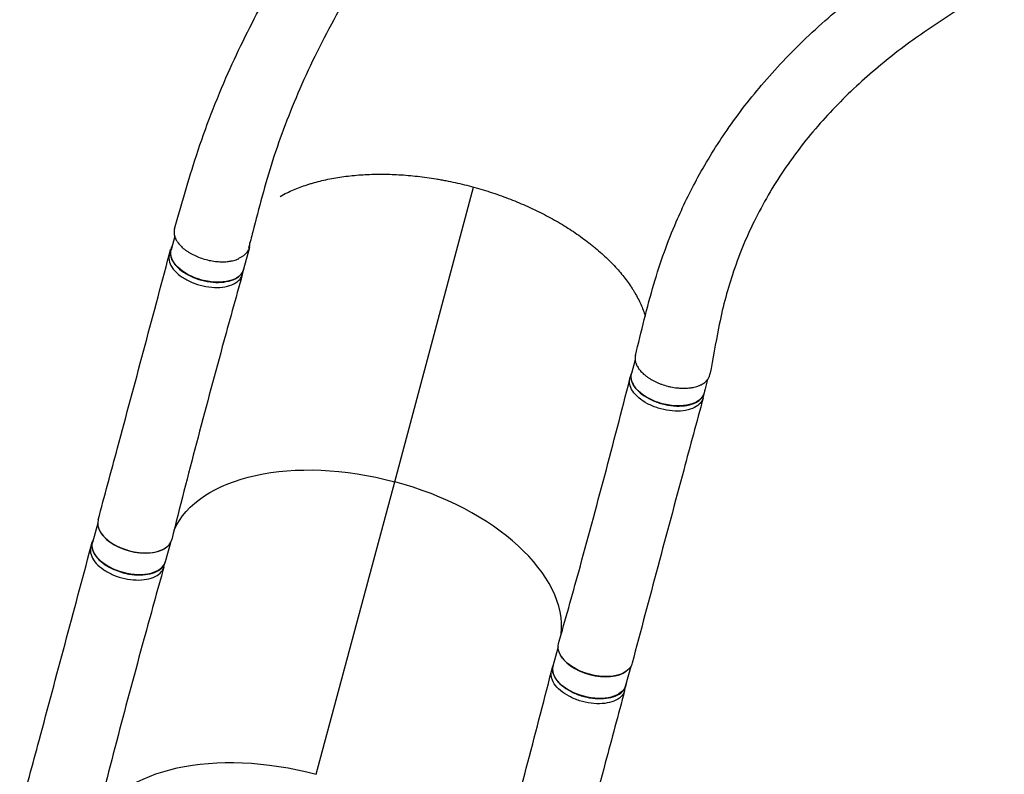
# Model space of a CAD drawing. Units: millimetres. Extents: x -4302 to 5066, y -6456 to 4234.
# Drawn here: x -2290 to -1204, y -1920 to -1088 of the extents above; entities that cross this region are included whole.
import ezdxf

# ---------------------------------------------------------------- set-up
doc = ezdxf.new("R2010")
doc.units = ezdxf.units.MM
doc.header["$LTSCALE"] = 20
doc.layers.add('2d', color=230, linetype='Continuous')

msp = doc.modelspace()

# ---------------------------------------------------------------- linework, layer by layer
at = {"layer": '2d'}
for p, q in [((-1876.2, -1597.4), (-1789.1, -1272.3)), ((-2119, -1326.6), (-2123, -1341.4)), ((-2125, -1346.9), (-2123.5, -1341.3)), ((-2036.5, -1339), (-2042.9, -1362.9)), ((-2044.3, -1368.6), (-2042.8, -1363)), ((-1611, -1462.7), (-1615, -1477.8)), ((-1616.6, -1483.5), (-1615.1, -1477.9)), ((-1530.9, -1484.6), (-1534.9, -1499.3)), ((-1535.9, -1505), (-1534.4, -1499.4)), ((-1962.8, -1920.2), (-1876.2, -1597.4)), ((-2203.9, -1643.2), (-2209.6, -1664.3)), ((-2211.5, -1669.7), (-2210, -1664.1)), ((-2123.8, -1664.7), (-2129.4, -1685.8)), ((-2130.9, -1691.5), (-2129.4, -1685.9)), ((-1695.9, -1779.7), (-1701.6, -1800.7)), ((-1703.1, -1806.4), (-1701.7, -1800.8)), ((-1615.8, -1801.2), (-1621.4, -1822.2)), ((-1622.5, -1827.9), (-1621, -1822.3))]:
    msp.add_line(p, q, dxfattribs=at)
for centre, major_axis, start_param, end_param in [((-2076.5, -1328.3), (-40.1, 10.7), 2.486979, 3.356223), ((-1908.9, -1718.7), (-214.4, 57.5), 3.227878, 4.711704), ((-2162.9, -1650.5), (-40.6, 10.9), -0.001112, 3.151054), ((-2163.1, -1651.1), (-40.1, 10.7), 0.405338, 2.735389), ((-1655.1, -1787.5), (-40.1, 10.7), 0.405641, 2.735702)]:
    msp.add_ellipse(centre, major_axis=major_axis, ratio=0.565941, start_param=start_param, end_param=end_param, dxfattribs=at)
at = {"layer": '2d', "extrusion": (0, 0, -1)}
for centre, major_axis, start_param, end_param in [((-2082.9, -1352.2), (-40.1, 10.7), 3.141593, 6.283185), ((-1574.9, -1488.6), (-40.1, 10.7), 3.141593, 6.283185), ((-1908.9, -1718.7), (-214.4, 57.5), 0.086434, 1.571481), ((-2169.5, -1675), (-40.1, 10.7), 3.141593, 6.283185), ((-1654.9, -1786.9), (-40.6, 10.9), 3.140485, 6.292641), ((-1661.5, -1811.4), (-40.1, 10.7), 3.141593, 6.283185), ((-1995.5, -2041.5), (-214.4, 57.5), 0.086434, 1.571481)]:
    msp.add_ellipse(centre, major_axis=major_axis, ratio=0.565941, start_param=start_param, end_param=end_param, dxfattribs=at)
at = {"layer": '2d'}
for points, knots in [([(-2119.2, -1318.2), (-2111.3, -1291.3), (-2103.9, -1264.4), (-2085, -1206.6), (-2073.2, -1176.2), (-2048, -1119.4), (-2034.9, -1092.9), (-2005.8, -1039.7), (-1989.7, -1012.9), (-1954.7, -959.1), (-1935.6, -932.1), (-1894.5, -877.9), (-1872.2, -850.7), (-1824.7, -796.3), (-1799.3, -769.1), (-1745.3, -714.9), (-1716.7, -687.9), (-1656.8, -635.1), (-1625.6, -609.2), (-1567.8, -564.7), (-1541.4, -545.7), (-1515.3, -527.8)], [0, 0, 0, 0, 10.00043, 10.00043, 21.354584, 21.354584, 31.565995, 31.565995, 42.259205, 42.259205, 53.490103, 53.490103, 65.332879, 65.332879, 77.843023, 77.843023, 91.024104, 91.024104, 104.686181, 104.686181, 115.833739, 115.833739, 115.833739, 115.833739]), ([(-1465.7, -593.1), (-1489.6, -607.5), (-1513.1, -623.2), (-1557.9, -655.5), (-1578.9, -671.6), (-1625.4, -709.1), (-1650.8, -731), (-1702.8, -778.8), (-1729.3, -805), (-1780.2, -859), (-1804.6, -886.9), (-1849.6, -942.9), (-1870.3, -970.9), (-1908, -1026.7), (-1925.1, -1054.4), (-1955.4, -1109.3), (-1968.9, -1136.4), (-1992.3, -1190.1), (-2002.4, -1216.7), (-2019.4, -1269.2), (-2026, -1295.4), (-2034.4, -1327.6), (-2035.9, -1333.4), (-2037.5, -1339.3)], [0.025124, 0.025124, 0.025124, 0.025124, 10.010535, 10.010535, 18.974936, 18.974936, 30.21501, 30.21501, 42.761587, 42.761587, 55.299617, 55.299617, 67.264106, 67.264106, 78.569392, 78.569392, 89.277882, 89.277882, 99.490011, 99.490011, 109.314703, 109.314703, 111.490564, 111.490564, 111.490564, 111.490564]), ([(-1610.6, -1458.1), (-1604, -1431.9), (-1597.8, -1404.9), (-1583.1, -1354.9), (-1574.8, -1332.1), (-1558.2, -1293.5), (-1550.2, -1277.2), (-1531.7, -1243.3), (-1521, -1226), (-1496.8, -1191), (-1483.2, -1173.5), (-1453.1, -1138.6), (-1436.5, -1121.3), (-1400.8, -1087.6), (-1381.6, -1071.3), (-1341.5, -1039.9), (-1320.5, -1024.8), (-1283.1, -1000.1), (-1267.1, -990.1), (-1250.9, -980.4)], [0, 0, 0, 0, 10.000186, 10.000186, 19.466232, 19.466232, 27.009117, 27.009117, 35.731661, 35.731661, 45.34006, 45.34006, 55.554195, 55.554195, 65.903734, 65.903734, 75.97692, 75.97692, 82.927648, 82.927648, 82.927648, 82.927648]), ([(-1203.5, -1047.8), (-1222.9, -1058.1), (-1241.2, -1068.6), (-1277, -1090.8), (-1294.3, -1102.5), (-1328.4, -1127.8), (-1345.1, -1141.4), (-1377.1, -1170.3), (-1392.4, -1185.7), (-1421.1, -1218.3), (-1434.6, -1235.5), (-1458.9, -1271.5), (-1469.8, -1290.3), (-1488.6, -1328.6), (-1496.7, -1348.2), (-1509.7, -1387.5), (-1514.7, -1406.8), (-1522.2, -1444.7), (-1525.2, -1461.7), (-1528.3, -1478.7)], [0.041231, 0.041231, 0.041231, 0.041231, 8.306836, 8.306836, 16.945795, 16.945795, 26.264303, 26.264303, 36.017166, 36.017166, 45.988666, 45.988666, 55.761754, 55.761754, 64.848961, 64.848961, 72.933354, 72.933354, 79.426969, 79.426969, 79.426969, 79.426969]), ([(-2002.6, -1282.5), (-2000.1, -1281.1), (-1997.6, -1279.8), (-1990.5, -1276.3), (-1985.7, -1274.3), (-1978.1, -1271.5), (-1975.5, -1270.6), (-1971.6, -1269.3), (-1970.3, -1268.9), (-1967.6, -1268.1), (-1966.2, -1267.7), (-1959.3, -1265.7), (-1953.7, -1264.4), (-1942.1, -1262.1), (-1936.1, -1261.1), (-1923.9, -1259.6), (-1917.6, -1259), (-1908, -1258.4), (-1904.8, -1258.3), (-1899.9, -1258.1), (-1898.2, -1258.1), (-1894.9, -1258.1), (-1893.2, -1258), (-1884.9, -1258), (-1878.3, -1258.2), (-1864.8, -1259), (-1858, -1259.6), (-1844.3, -1261.1), (-1837.4, -1262.1), (-1828.7, -1263.5), (-1826.9, -1263.8), (-1823.5, -1264.4), (-1821.7, -1264.8), (-1816.5, -1265.8), (-1813, -1266.5), (-1802.6, -1268.8), (-1795.7, -1270.5), (-1785.3, -1273.3), (-1781.9, -1274.3), (-1775.1, -1276.4), (-1771.7, -1277.4), (-1761.7, -1280.8), (-1755.1, -1283.1), (-1742.1, -1288.2), (-1735.7, -1290.9), (-1726.3, -1295.1), (-1723.2, -1296.6), (-1717, -1299.6), (-1713.9, -1301.1), (-1704.8, -1305.8), (-1699, -1309), (-1687.7, -1315.7), (-1682.3, -1319.2), (-1671.8, -1326.3), (-1666.7, -1330), (-1660.6, -1334.8), (-1659.4, -1335.7), (-1657, -1337.6), (-1655.8, -1338.6), (-1652.3, -1341.5), (-1650, -1343.5), (-1643.4, -1349.4), (-1635.2, -1357.4), (-1627.9, -1365.6), (-1621.2, -1373.9), (-1618.2, -1378.1), (-1614.6, -1383.5), (-1613.9, -1384.5), (-1612.6, -1386.7), (-1612, -1387.7), (-1610.1, -1390.9), (-1608.9, -1393.1), (-1605.5, -1399.5), (-1603.6, -1403.7), (-1601.2, -1410.2), (-1600.4, -1412.4), (-1599.7, -1414.6)], [1.6082766, 1.6082766, 1.6082766, 1.6082766, 1.6201479, 1.6201479, 1.6410658, 1.6410658, 1.6515247, 1.6515247, 1.6567542, 1.6567542, 1.6619836, 1.6619836, 1.6829015, 1.6829015, 1.7038194, 1.7038194, 1.7247373, 1.7247373, 1.7351962, 1.7351962, 1.7404257, 1.7404257, 1.7456552, 1.7456552, 1.7665731, 1.7665731, 1.787491, 1.787491, 1.8084088, 1.8084088, 1.8136383, 1.8136383, 1.8188678, 1.8188678, 1.8293267, 1.8293267, 1.8502446, 1.8502446, 1.8607036, 1.8607036, 1.8711625, 1.8711625, 1.8920804, 1.8920804, 1.9129983, 1.9129983, 1.9234572, 1.9234572, 1.9339162, 1.9339162, 1.954834, 1.954834, 1.9757519, 1.9757519, 1.9966698, 1.9966698, 2.0018993, 2.0018993, 2.0071288, 2.0071288, 2.0175877, 2.0175877, 2.0385056, 2.0594235, 2.0594235, 2.0803414, 2.0803414, 2.0855708, 2.0855708, 2.0908003, 2.0908003, 2.1012592, 2.1012592, 2.1221771, 2.1221771, 2.1331912, 2.1331912, 2.1331912, 2.1331912]), ([(-2119.2, -1318.2), (-2119.3, -1318.6), (-2119.4, -1319), (-2119.8, -1320.7), (-2119.8, -1322), (-2119.7, -1323.7), (-2119.6, -1324.1), (-2119.5, -1324.8), (-2119.4, -1325.1), (-2119.2, -1326.1), (-2119, -1326.8), (-2118.2, -1328.9), (-2117.5, -1330.3), (-2116.4, -1332.1), (-2116.2, -1332.4), (-2115.7, -1333.1), (-2115.5, -1333.5), (-2114.7, -1334.5), (-2114.1, -1335.2), (-2112.3, -1337.2), (-2111, -1338.6), (-2109.1, -1340.2), (-2108.7, -1340.5), (-2107.9, -1341.1), (-2107.5, -1341.4), (-2106.2, -1342.3), (-2105.4, -1342.9), (-2103.6, -1344.1), (-2102.7, -1344.7), (-2101.3, -1345.5), (-2100.8, -1345.8), (-2099.8, -1346.3), (-2099.3, -1346.5), (-2096.8, -1347.8), (-2094.8, -1348.8), (-2090.5, -1350.4), (-2088.3, -1351.2), (-2083.8, -1352.5), (-2081.5, -1353), (-2077, -1353.9), (-2074.7, -1354.2), (-2071.3, -1354.5), (-2070.2, -1354.6), (-2067.9, -1354.7), (-2066.8, -1354.7), (-2063.6, -1354.7), (-2061.5, -1354.6), (-2059, -1354.2), (-2058.5, -1354.2), (-2057.5, -1354), (-2057, -1353.9), (-2055.5, -1353.6), (-2054.6, -1353.4), (-2051.9, -1352.7), (-2050.2, -1352.1), (-2048.5, -1351.4), (-2048.5, -1351.4), (-2048.4, -1351.4)], [0.9596582, 0.9596582, 0.9596582, 0.9596582, 0.9619116, 0.9619116, 0.9689718, 0.9689718, 0.9707369, 0.9707369, 0.972502, 0.972502, 0.9760321, 0.9760321, 0.9830923, 0.9830923, 0.9848574, 0.9848574, 0.9866224, 0.9866224, 0.9901526, 0.9901526, 0.9972128, 0.9972128, 0.9989779, 0.9989779, 1.0007429, 1.0007429, 1.004273, 1.004273, 1.0078032, 1.0078032, 1.0095682, 1.0095682, 1.0113333, 1.0113333, 1.0183935, 1.0183935, 1.0254538, 1.0254538, 1.032514, 1.032514, 1.0395742, 1.0395742, 1.0431044, 1.0431044, 1.0466345, 1.0466345, 1.0536947, 1.0536947, 1.0554598, 1.0554598, 1.0572248, 1.0572248, 1.060755, 1.060755, 1.0678152, 1.0678152, 1.0680771, 1.0680771, 1.0680771, 1.0680771]), ([(-2203.5, -1639.6), (-2196.3, -1613), (-2189.2, -1586.4), (-2162.9, -1488.9), (-2143.9, -1417.9), (-2125, -1346.9)], [0, 0, 0, 0, 10.000002, 10.000002, 36.756903, 36.756903, 36.756903, 36.756903]), ([(-2125, -1346.9), (-2125.2, -1347.7), (-2125.7, -1350.9), (-2124.7, -1356.9), (-2119.5, -1364.8), (-2111, -1371.9), (-2100.1, -1377.8), (-2087.7, -1381.7), (-2074.9, -1383.4), (-2063.2, -1382.6), (-2053.4, -1379.5), (-2047.1, -1374.6), (-2044.9, -1370.7), (-2044.4, -1368.8)], [0.0599101, 0.0599101, 0.0599101, 0.0599101, 0.0641501, 0.0769801, 0.0898101, 0.1026401, 0.1154701, 0.1283001, 0.1411302, 0.1539602, 0.1667902, 0.1796202, 0.1901202, 0.1901202, 0.1901202, 0.1901202]), ([(-2122.1, -1338), (-2123.1, -1339.8), (-2124.4, -1344), (-2123.2, -1351.3), (-2118, -1359.2), (-2109.5, -1366.4), (-2098.6, -1372.2), (-2086.2, -1376.1), (-2073.5, -1377.8), (-2061.7, -1377), (-2051.9, -1373.9), (-2045.2, -1368.8), (-2043.1, -1364.4), (-2042.6, -1362)], [0.0537552, 0.0537552, 0.0537552, 0.0537552, 0.0641501, 0.0769801, 0.0898101, 0.1026401, 0.1154701, 0.1283001, 0.1411302, 0.1539602, 0.1667902, 0.1796202, 0.1921922, 0.1921922, 0.1921922, 0.1921922]), ([(-2044.4, -1368.8), (-2051.8, -1395.3), (-2059.2, -1421.8), (-2085.8, -1519.3), (-2104.5, -1590.2), (-2122.3, -1661.1)], [0, 0, 0, 0, 10.000032, 10.000032, 36.757566, 36.757566, 36.757566, 36.757566]), ([(-1610.6, -1458.1), (-1610.8, -1458.8), (-1610.9, -1459.4), (-1611.1, -1461.3), (-1611, -1462.7), (-1610.7, -1464.4), (-1610.6, -1464.8), (-1610.5, -1465.5), (-1610.4, -1465.8), (-1610, -1466.9), (-1609.8, -1467.6), (-1608.8, -1469.7), (-1608, -1471.1), (-1606.8, -1472.9), (-1606.5, -1473.2), (-1606, -1473.9), (-1605.7, -1474.2), (-1604.8, -1475.3), (-1604.2, -1476), (-1602.3, -1478), (-1600.8, -1479.2), (-1598.8, -1480.8), (-1598.4, -1481.1), (-1597.5, -1481.7), (-1597.1, -1482), (-1595.8, -1482.9), (-1594.9, -1483.5), (-1592.1, -1485.2), (-1590.1, -1486.2), (-1587.6, -1487.5), (-1587, -1487.7), (-1586, -1488.2), (-1585.5, -1488.4), (-1583.9, -1489.1), (-1582.8, -1489.5), (-1579.5, -1490.6), (-1577.3, -1491.3), (-1574.4, -1492.1), (-1573.8, -1492.2), (-1572.7, -1492.5), (-1572.1, -1492.6), (-1570.4, -1493), (-1568.1, -1493.4), (-1565.8, -1493.7), (-1564.1, -1493.9), (-1563.5, -1493.9), (-1562.4, -1494), (-1561.8, -1494.1), (-1559, -1494.2), (-1556.8, -1494.3), (-1553.6, -1494.1), (-1552.6, -1494), (-1551, -1493.9), (-1550.5, -1493.8), (-1549.5, -1493.7), (-1549, -1493.6), (-1546.5, -1493.2), (-1544.7, -1492.8), (-1542, -1492), (-1541.2, -1491.7), (-1540, -1491.2), (-1539.6, -1491), (-1538.8, -1490.6), (-1538.4, -1490.5), (-1536.5, -1489.5), (-1535.2, -1488.7), (-1533.4, -1487.3), (-1532.9, -1486.8), (-1532.1, -1486), (-1531.9, -1485.7), (-1531.4, -1485.2), (-1531.2, -1484.9), (-1530.1, -1483.5), (-1529.5, -1482.4), (-1528.8, -1480.5), (-1528.6, -1479.9), (-1528.4, -1479.1), (-1528.3, -1478.9), (-1528.3, -1478.7)], [0.05358, 0.05358, 0.05358, 0.05358, 0.0568687, 0.0568687, 0.0636968, 0.0636968, 0.0654038, 0.0654038, 0.0671108, 0.0671108, 0.0705248, 0.0705248, 0.0773529, 0.0773529, 0.0790599, 0.0790599, 0.0807669, 0.0807669, 0.0841809, 0.0841809, 0.091009, 0.091009, 0.092716, 0.092716, 0.094423, 0.094423, 0.0978371, 0.0978371, 0.1046651, 0.1046651, 0.1063721, 0.1063721, 0.1080791, 0.1080791, 0.1114932, 0.1114932, 0.1183212, 0.1183212, 0.1200282, 0.1200282, 0.1217352, 0.1217352, 0.1251493, 0.1285633, 0.1285633, 0.1302703, 0.1302703, 0.1319773, 0.1319773, 0.1388054, 0.1388054, 0.1422194, 0.1422194, 0.1439264, 0.1439264, 0.1456334, 0.1456334, 0.1524615, 0.1524615, 0.1558755, 0.1558755, 0.1575825, 0.1575825, 0.1592895, 0.1592895, 0.1661176, 0.1661176, 0.1695316, 0.1695316, 0.1712386, 0.1712386, 0.1729456, 0.1729456, 0.1797737, 0.1797737, 0.1831877, 0.1831877, 0.1840943, 0.1840943, 0.1840943, 0.1840943]), ([(-1614.8, -1477), (-1615.6, -1479.2), (-1615.9, -1484.1), (-1612.7, -1491.9), (-1605.8, -1499.4), (-1596, -1506), (-1584.2, -1510.9), (-1571.5, -1513.7), (-1559.1, -1514.2), (-1548.1, -1512.2), (-1539.7, -1508), (-1534.9, -1502.3), (-1534, -1498), (-1533.9, -1495.9)], [-0.1921414, -0.1921414, -0.1921414, -0.1921414, -0.1796202, -0.1667902, -0.1539602, -0.1411302, -0.1283001, -0.1154701, -0.1026401, -0.0898101, -0.0769801, -0.0641501, -0.0536976, -0.0536976, -0.0536976, -0.0536976]), ([(-1695.4, -1775.8), (-1687.9, -1749.5), (-1680.5, -1723.2), (-1653.7, -1626.1), (-1634.9, -1555), (-1616.6, -1483.7)], [0, 0, 0, 0, 10.000083, 10.000083, 36.757653, 36.757653, 36.757653, 36.757653]), ([(-1535.9, -1505), (-1536.1, -1505.8), (-1537.3, -1508.9), (-1541.2, -1513.6), (-1549.6, -1517.8), (-1560.6, -1519.8), (-1573, -1519.3), (-1585.7, -1516.5), (-1597.5, -1511.6), (-1607.3, -1505), (-1614.2, -1497.4), (-1617.3, -1490.1), (-1617.1, -1485.6), (-1616.6, -1483.7)], [0.059853, 0.059853, 0.059853, 0.059853, 0.0641501, 0.0769801, 0.0898101, 0.1026401, 0.1154701, 0.1283001, 0.1411302, 0.1539602, 0.1667902, 0.1796202, 0.1900635, 0.1900635, 0.1900635, 0.1900635]), ([(-1535.9, -1505), (-1543, -1531.5), (-1550.2, -1558.1), (-1576.4, -1655.6), (-1595.4, -1726.6), (-1614.3, -1797.7)], [0, 0, 0, 0, 10.000001, 10.000001, 36.7569, 36.7569, 36.7569, 36.7569]), ([(-2208.7, -1660.9), (-2209.7, -1662.6), (-2211, -1666.9), (-2209.7, -1674.2), (-2204.6, -1682), (-2196.1, -1689.2), (-2185.1, -1695), (-2172.7, -1699), (-2160, -1700.6), (-2148.2, -1699.9), (-2138.5, -1696.8), (-2131.8, -1691.6), (-2129.6, -1687.2), (-2129.2, -1684.9)], [0.0537552, 0.0537552, 0.0537552, 0.0537552, 0.0641501, 0.0769801, 0.0898101, 0.1026401, 0.1154701, 0.1283001, 0.1411302, 0.1539602, 0.1667902, 0.1796202, 0.1921922, 0.1921922, 0.1921922, 0.1921922]), ([(-2290, -1962.4), (-2282.9, -1935.8), (-2275.7, -1909.3), (-2249.5, -1811.7), (-2230.5, -1740.7), (-2211.5, -1669.7)], [0, 0, 0, 0, 10.000002, 10.000002, 36.756903, 36.756903, 36.756903, 36.756903]), ([(-2211.5, -1669.7), (-2211.7, -1670.5), (-2212.3, -1673.7), (-2211.2, -1679.8), (-2206.1, -1687.6), (-2197.6, -1694.8), (-2186.6, -1700.6), (-2174.2, -1704.6), (-2161.5, -1706.2), (-2149.7, -1705.4), (-2140, -1702.3), (-2133.6, -1697.5), (-2131.5, -1693.5), (-2130.9, -1691.6)], [0.0599101, 0.0599101, 0.0599101, 0.0599101, 0.0641501, 0.0769801, 0.0898101, 0.1026401, 0.1154701, 0.1283001, 0.1411302, 0.1539602, 0.1667902, 0.1796202, 0.1901202, 0.1901202, 0.1901202, 0.1901202]), ([(-2130.9, -1691.6), (-2138.4, -1718.1), (-2145.7, -1744.6), (-2172.4, -1842.1), (-2191.1, -1913), (-2208.9, -1984)], [0, 0, 0, 0, 10.000032, 10.000032, 36.757566, 36.757566, 36.757566, 36.757566]), ([(-1701.3, -1799.8), (-1702.1, -1802), (-1702.5, -1806.9), (-1699.2, -1814.7), (-1692.4, -1822.3), (-1682.6, -1828.8), (-1670.8, -1833.8), (-1658, -1836.6), (-1645.6, -1837), (-1634.7, -1835.1), (-1626.3, -1830.9), (-1621.5, -1825.2), (-1620.5, -1820.8), (-1620.5, -1818.8)], [-0.1921414, -0.1921414, -0.1921414, -0.1921414, -0.1796202, -0.1667902, -0.1539602, -0.1411302, -0.1283001, -0.1154701, -0.1026401, -0.0898101, -0.0769801, -0.0641501, -0.0536976, -0.0536976, -0.0536976, -0.0536976]), ([(-1782, -2098.6), (-1774.5, -2072.4), (-1767.1, -2046), (-1740.2, -1949), (-1721.5, -1877.9), (-1703.2, -1806.5)], [0, 0, 0, 0, 10.000083, 10.000083, 36.757653, 36.757653, 36.757653, 36.757653]), ([(-1622.5, -1827.9), (-1622.7, -1828.7), (-1623.8, -1831.7), (-1627.8, -1836.4), (-1636.2, -1840.6), (-1647.1, -1842.6), (-1659.5, -1842.2), (-1672.3, -1839.3), (-1684.1, -1834.4), (-1693.9, -1827.9), (-1700.7, -1820.3), (-1703.8, -1812.9), (-1703.7, -1808.4), (-1703.2, -1806.5)], [0.059853, 0.059853, 0.059853, 0.059853, 0.0641501, 0.0769801, 0.0898101, 0.1026401, 0.1154701, 0.1283001, 0.1411302, 0.1539602, 0.1667902, 0.1796202, 0.1900635, 0.1900635, 0.1900635, 0.1900635]), ([(-1622.5, -1827.9), (-1629.6, -1854.4), (-1636.7, -1880.9), (-1662.9, -1978.4), (-1682, -2049.4), (-1700.9, -2120.6)], [0, 0, 0, 0, 10.000001, 10.000001, 36.7569, 36.7569, 36.7569, 36.7569])]:
    msp.add_open_spline(points, degree=3, knots=knots, dxfattribs=at)
for points in [[(-2125, -1346.9), (-2125, -1346.9), (-2125, -1346.9), (-2125, -1346.9)], [(-2044.4, -1368.8), (-2044.4, -1368.7), (-2044.4, -1368.7), (-2044.3, -1368.6)], [(-1616.6, -1483.7), (-1616.6, -1483.6), (-1616.6, -1483.6), (-1616.6, -1483.5)], [(-1535.9, -1505), (-1535.9, -1505), (-1535.9, -1505), (-1535.9, -1505)], [(-2211.5, -1669.7), (-2211.5, -1669.7), (-2211.5, -1669.7), (-2211.5, -1669.7)], [(-2130.9, -1691.6), (-2130.9, -1691.6), (-2130.9, -1691.5), (-2130.9, -1691.5)], [(-1703.2, -1806.5), (-1703.2, -1806.5), (-1703.2, -1806.4), (-1703.1, -1806.4)], [(-1622.5, -1827.9), (-1622.5, -1827.9), (-1622.5, -1827.9), (-1622.5, -1827.9)]]:
    msp.add_open_spline(points, degree=3, dxfattribs=at)

doc.saveas('drawing.dxf')
